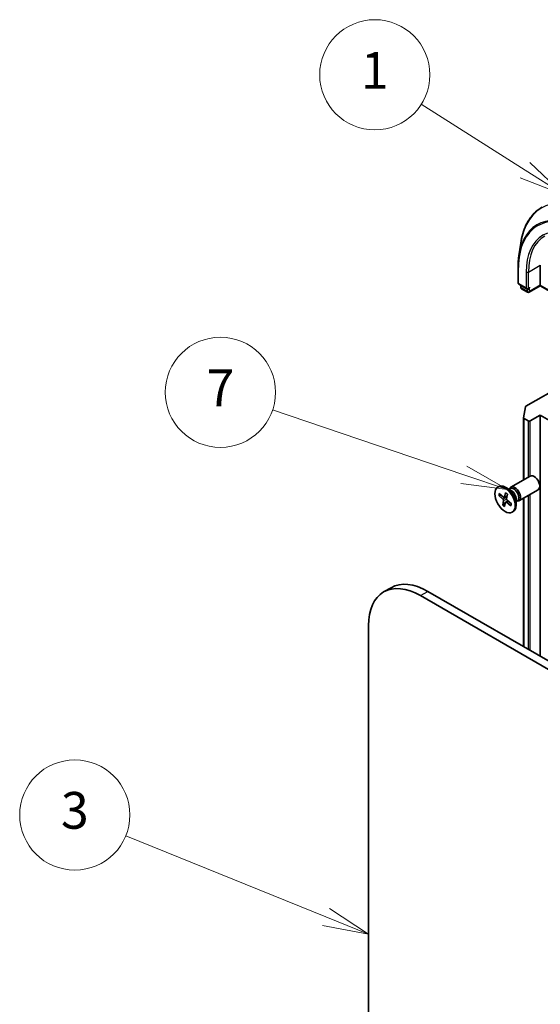
# Model space of a CAD drawing. Units: millimetres. Extents: x -2121 to 4772, y -2 to 1408.
# Drawn here: x -981 to -839, y 696 to 964 of the extents above; entities that cross this region are included whole.
import ezdxf

# ---------------------------------------------------------------- set-up
doc = ezdxf.new("R2010")
doc.units = ezdxf.units.MM
doc.header["$LTSCALE"] = 3.5
for name, color, linetype, lineweight in [('Symbol (TK)', 100, 'Continuous', 18), ('Visible (ISO)', 7, 'Continuous', 35), ('Visible Narrow (ISO)', 7, 'Continuous', 25)]:
    doc.layers.add(name, color=color, linetype=linetype, lineweight=lineweight)
doc.styles.add('Note Text (TK2)', font='MS PGothic.ttf')

# ---------------------------------------------------------------- blocks, each defined once
blk = doc.blocks.new('Balloon1')
at = {"layer": 'Symbol (TK)', "color": 100}
for p, q in [((270.025, 193.077), (264.374, 196.665)), ((270.025, 193.077), (272.135, 191.736)), ((272.135, 191.736), (270.293, 193.499)), ((269.757, 192.654), (272.135, 191.736))]:
    blk.add_line(p, q, dxfattribs=at)
at = {"layer": 'Symbol (TK)'}
blk.add_circle((261.848, 198.268), 3, dxfattribs=at)
at = {"layer": 'Symbol (TK)', "color": 7, "insert": (261.848, 198.245), "char_height": 2, "attachment_point": 5, "style": 'Note Text (TK2)'}
blk.add_mtext('1', dxfattribs=at)
blk = doc.blocks.new('Balloon3')
at = {"layer": 'Symbol (TK)', "color": 100}
for p, q in [((259.186, 152.401), (248.292, 156.827)), ((261.502, 151.46), (259.374, 152.864)), ((259.186, 152.401), (261.502, 151.46)), ((258.998, 151.938), (261.502, 151.46))]:
    blk.add_line(p, q, dxfattribs=at)
at = {"layer": 'Symbol (TK)'}
blk.add_circle((245.519, 157.954), 3, dxfattribs=at)
at = {"layer": 'Symbol (TK)', "color": 7, "insert": (245.519, 157.948), "char_height": 2, "attachment_point": 5, "style": 'Note Text (TK2)'}
blk.add_mtext('3', dxfattribs=at)
blk = doc.blocks.new('Balloon7')
at = {"layer": 'Symbol (TK)', "color": 100}
for p, q in [((266.696, 176.482), (256.282, 180.014)), ((266.696, 176.482), (269.063, 175.679)), ((269.063, 175.679), (266.856, 176.955)), ((266.535, 176.008), (269.063, 175.679))]:
    blk.add_line(p, q, dxfattribs=at)
at = {"layer": 'Symbol (TK)'}
blk.add_circle((253.445, 180.975), 3, dxfattribs=at)
at = {"layer": 'Symbol (TK)', "color": 7, "insert": (253.445, 180.958), "char_height": 2, "attachment_point": 5, "style": 'Note Text (TK2)'}
blk.add_mtext('7', dxfattribs=at)

msp = doc.modelspace()

# ---------------------------------------------------------------- linework, layer by layer
at = {"layer": 'Visible (ISO)'}
for p, q in [((-844.7446, 899.7913), (-844.2434, 903.2001)), ((-844.9601, 892.4038), (-844.9601, 896.7196)), ((-838.9156, 891.7276), (-838.9156, 897.2098)), ((-844.7459, 892.0327), (-842.4512, 890.7078)), ((-844.2522, 891.1786), (-844.2522, 891.7476)), ((-842.3624, 889.8401), (-844.0379, 890.8074)), ((-838.9156, 891.5826), (-841.9338, 889.8401)), ((-838.9156, 891.5826), (-838.9156, 891.7276)), ((-838.9156, 891.5826), (-824.8103, 883.4389)), ((-818.4846, 872.8465), (-842.8465, 858.7811)), ((-843.4432, 855.6255), (-842.9703, 858.6286)), ((-843.4449, 838.748), (-843.4449, 855.6031)), ((-843.3194, 855.4282), (-842.2491, 854.8103)), ((-841.6431, 854.8103), (-838.9156, 856.3849)), ((-838.9156, 856.3849), (-829.3192, 850.8444)), ((-838.9156, 790.7153), (-838.9156, 856.3849)), ((-846.9032, 836.7513), (-841.6538, 839.7821)), ((-850.473, 836.7523), (-850.2238, 836.8961)), ((-846.8419, 835.8831), (-848.2595, 836.7015)), ((-850.2316, 834.5237), (-849.0697, 833.4891)), ((-850.1129, 835.0238), (-848.935, 834.056)), ((-850.0851, 834.4822), (-849.5568, 834.5668)), ((-848.7376, 834.002), (-847.9602, 834.3461)), ((-848.3537, 835.25), (-848.6688, 834.0902)), ((-847.8613, 834.8286), (-848.1105, 833.6124)), ((-847.4054, 836.2084), (-847.1035, 836.3827)), ((-847.2792, 836.2812), (-847.2128, 836.4128)), ((-844.7604, 833.0398), (-839.511, 836.0705)), ((-849.1561, 831.8715), (-848.9069, 833.0876)), ((-848.3496, 832.6063), (-849.0757, 831.9929)), ((-848.6637, 831.4501), (-848.3486, 832.6099)), ((-848.2996, 832.6866), (-847.7826, 833.064)), ((-846.9045, 831.6763), (-848.0823, 832.6441)), ((-847.7949, 833.0749), (-847.9681, 832.9286)), ((-846.7858, 832.1763), (-847.9477, 833.211)), ((-845.4816, 833.527), (-845.4816, 831.89)), ((-845.4816, 832.8763), (-845.1797, 833.0506)), ((-845.3555, 832.9492), (-845.2084, 832.9409)), ((-843.4449, 793.3303), (-843.4449, 833.7993)), ((-846.5444, 829.9478), (-846.2953, 830.0916)), ((-879.5233, 809.3772), (-881.5436, 808.2108)), ((-871.5436, 807.2202), (-664.1393, 687.4753)), ((-660.8257, 687.895), (-869.5233, 808.3866)), ((-885.6857, 425.7996), (-885.6857, 799.0552))]:
    msp.add_line(p, q, dxfattribs=at)
for centre, start, end in [((-844.5316, 892.4038), 180, 240), ((-843.8236, 891.1786), 180, 240), ((-842.1481, 890.2112), 240, 300)]:
    msp.add_arc(centre, 0.4286, start, end, dxfattribs=at)
for centre, major_axis, start_param, end_param in [((-842.4512, 891.2027), (0.303, -0.5249), 4.71238898, 6.28318531), ((-842.1481, 891.0277), (-0.2143, -0.3712), 0.78539816, 2.35619449), ((-842.5435, 858.6062), (-0.4286, 0), 5.49778714, 6.19252542), ((-843.0163, 855.6031), (-0.4286, 0), 6.19252542, 7.06858347), ((-841.9461, 854.9852), (-0.4286, 0), 0.78539816, 2.35619449), ((-840.5824, 837.9263), (-1.0714, 1.8558), 3.14159265, 6.28318531), ((-848.2595, 833.4939), (-1.9643, 3.4022), 3.14159265, 6.28318531), ((-845.8318, 834.8956), (-1.0714, 1.8558), 2.78022553, 6.64455243), ((-846.1416, 834.7167), (-0.9619, 1.666), 3.14159265, 6.28318531), ((-848.888, 834.2854), (0.1606, -0.2782), 5.28927644, 6.80380234), ((-846.8419, 834.3123), (0.9619, -1.666), 0.78539816, 2.35619449), ((-849.1291, 833.2702), (-0.1606, 0.2782), 3.71848012, 5.23300601), ((-848.1294, 832.4146), (-0.1606, 0.2782), 5.28927644, 6.80380234), ((-847.8883, 833.4298), (0.1606, -0.2782), 3.71848012, 5.23300601), ((-871.5436, 790.8903), (-10, 17.3205), 5.49778714, 7.06858347), ((-869.5233, 792.0567), (-10, 17.3205), 5.49778714, 6.28318531)]:
    msp.add_ellipse(centre, major_axis=major_axis, ratio=0.57735027, start_param=start_param, end_param=end_param, dxfattribs=at)
msp.add_ellipse((-848.5087, 833.35), major_axis=(-1.9643, 3.4022), ratio=0.57735027, dxfattribs=at)
for points, knots in [([(-838.4444, 912.9769), (-839.0626, 912.62), (-839.6416, 912.1956), (-840.7106, 911.2203), (-841.2004, 910.6695), (-842.0831, 909.4529), (-842.4758, 908.7871), (-843.1593, 907.3526), (-843.4499, 906.5839), (-843.926, 904.9563), (-844.1114, 904.0974), (-844.2434, 903.2001)], [2.35619449, 2.35619449, 2.35619449, 2.35619449, 2.48222194, 2.48222194, 2.608249389, 2.608249389, 2.734276838, 2.734276838, 2.860304287, 2.860304287, 2.986331737, 2.986331737, 2.986331737, 2.986331737]), ([(-844.9601, 896.7196), (-844.9601, 896.933), (-844.9573, 897.1449), (-844.9458, 897.5653), (-844.9372, 897.7738), (-844.9142, 898.1873), (-844.8998, 898.3923), (-844.8653, 898.7986), (-844.8452, 898.9999), (-844.7992, 899.3986), (-844.7734, 899.596), (-844.7446, 899.7913)], [3.141592654, 3.141592654, 3.141592654, 3.141592654, 3.172644837, 3.172644837, 3.20369702, 3.20369702, 3.234749204, 3.234749204, 3.265801387, 3.265801387, 3.296853571, 3.296853571, 3.296853571, 3.296853571]), ([(-850.0851, 834.4822), (-850.0996, 834.48), (-850.1161, 834.4795), (-850.1482, 834.4826), (-850.169, 834.4879), (-850.2016, 834.5017), (-850.2192, 834.5127), (-850.2316, 834.5237)], [0.0346183544, 0.0346183544, 0.0346183544, 0.0346183544, 0.0376526245, 0.0376526245, 0.0414107697, 0.0414107697, 0.0452207105, 0.0452207105, 0.0452207105, 0.0452207105]), ([(-848.3426, 835.1962), (-848.3488, 835.2006), (-848.3536, 835.2078), (-848.3578, 835.2246), (-848.3571, 835.2377), (-848.3537, 835.25)], [0.03805963974, 0.03805963974, 0.03805963974, 0.03805963974, 0.04141076968, 0.04141076968, 0.04522071051, 0.04522071051, 0.04522071051, 0.04522071051]), ([(-848.3426, 835.1962), (-848.3094, 835.1739), (-848.2763, 835.1504), (-848.2102, 835.1011), (-848.1772, 835.0753), (-848.1116, 835.0216), (-848.0789, 834.9936), (-848.014, 834.9357), (-847.9818, 834.9057), (-847.9226, 834.8482), (-847.8954, 834.8209), (-847.8686, 834.793)], [2.988729882, 2.988729882, 2.988729882, 2.988729882, 3.049781185, 3.049781185, 3.110832489, 3.110832489, 3.171883792, 3.171883792, 3.232935095, 3.232935095, 3.285181355, 3.285181355, 3.285181355, 3.285181355]), ([(-849.1561, 831.8715), (-849.1534, 831.8844), (-849.1471, 831.9012), (-849.1316, 831.9299), (-849.1199, 831.9469), (-849.099, 831.9714), (-849.0871, 831.9832), (-849.0757, 831.9929)], [0.0151653677, 0.0151653677, 0.0151653677, 0.0151653677, 0.0189753085, 0.0189753085, 0.0227334537, 0.0227334537, 0.0257677238, 0.0257677238, 0.0257677238, 0.0257677238]), ([(-846.9045, 831.6763), (-846.9171, 831.6866), (-846.9288, 831.7008), (-846.9419, 831.7261), (-846.9457, 831.7419), (-846.9451, 831.7644), (-846.9425, 831.7749), (-846.9385, 831.7843)], [0.0151653677, 0.0151653677, 0.0151653677, 0.0151653677, 0.0189753085, 0.0189753085, 0.0227334537, 0.0227334537, 0.0254269262, 0.0254269262, 0.0254269262, 0.0254269262]), ([(-846.8303, 832.216), (-846.8325, 832.1943), (-846.835, 832.1729), (-846.8426, 832.1173), (-846.8482, 832.0837), (-846.8615, 832.0183), (-846.869, 831.9866), (-846.8859, 831.9252), (-846.8953, 831.8955), (-846.9157, 831.8383), (-846.9267, 831.8107), (-846.9386, 831.7843)], [4.583127886, 4.583127886, 4.583127886, 4.583127886, 4.620568931, 4.620568931, 4.681952163, 4.681952163, 4.743335395, 4.743335395, 4.804718628, 4.804718628, 4.86610186, 4.86610186, 4.86610186, 4.86610186])]:
    msp.add_open_spline(points, degree=3, knots=knots, dxfattribs=at)
at = {"layer": 'Visible Narrow (ISO)'}
for p, q in [((-844.8346, 892.2288), (-844.8346, 896.5446)), ((-842.1481, 895.3435), (-838.9156, 897.2098)), ((-842.7542, 895.3435), (-842.7542, 891.0277)), ((-842.1481, 890.6778), (-842.1481, 895.3435)), ((-842.7542, 891.0277), (-844.8346, 892.2288)), ((-844.1266, 891.0036), (-844.1266, 891.6752)), ((-842.4512, 890.0363), (-844.1266, 891.0036)), ((-842.4512, 890.7078), (-842.4512, 890.0363)), ((-838.9156, 891.7276), (-841.8451, 890.0363)), ((-841.8451, 890.0363), (-841.8451, 891.2027)), ((-824.899, 883.6351), (-838.9156, 891.7276)), ((-843.3194, 838.8204), (-843.3194, 855.4282)), ((-842.2491, 854.8103), (-842.2491, 839.4383)), ((-841.6431, 839.7882), (-841.6431, 854.8103)), ((-849.0697, 833.4891), (-847.9931, 834.1854)), ((-848.6688, 834.0902), (-847.9438, 834.4259)), ((-843.3194, 793.2578), (-843.3194, 833.8717)), ((-842.2491, 834.4896), (-842.2491, 792.6399)), ((-841.6431, 792.29), (-841.6431, 834.8396)), ((-848.9069, 833.0876), (-848.1018, 833.4636)), ((-848.0823, 832.6441), (-847.6377, 832.9349)), ((-871.5436, 807.2202), (-869.5233, 808.3866))]:
    msp.add_line(p, q, dxfattribs=at)
for centre, major_axis, start_param, end_param in [((-824.3527, 888.1213), (-14.236, 24.6576), 5.49778714, 6.91332255), ((-827.2989, 886.4204), (-12.3996, 21.4768), 5.49778714, 7.06858347), ((-827.1898, 886.4833), (-12.5643, 21.7619), 5.49778714, 6.91332255), ((-827.2989, 886.4204), (-10.9286, 18.9288), 5.49778714, 7.06858347), ((-826.9958, 886.5953), (-10.7143, 18.5577), 0, 0.78539816), ((-844.5316, 896.7196), (-0.4286, 0), 0, 0.78539816), ((-842.4512, 895.5185), (-0.4286, 0), 0.78539816, 2.35619449), ((-844.5316, 892.4038), (-0.4286, 0), 0, 0.78539816), ((-844.5316, 892.4038), (-0.2143, -0.3712), 5.49778714, 6.28318531), ((-843.8236, 891.1786), (-0.4286, 0), 0, 0.78539816), ((-843.8236, 891.1786), (-0.2143, -0.3712), 5.49778714, 6.28318531), ((-842.1481, 890.2112), (-0.4286, 0), 0.78539816, 2.35619449), ((-842.1481, 890.2112), (-0.2143, -0.3712), 5.49778714, 6.28318531), ((-842.1481, 890.2112), (0.2143, -0.3712), 0, 0.78539816), ((-848.5087, 833.35), (1.2232, -2.1187), 3.54341487, 3.83727493), ((-848.4522, 833.3827), (-1.1587, 2.0068), 0.43339104, 0.70247882), ((-848.5087, 833.35), (-1.2232, 2.1187), 5.1142112, 5.40807125), ((-848.5087, 833.35), (1.2232, -2.1187), 5.1142112, 5.40807125), ((-848.4522, 833.3827), (-1.1587, 2.0068), 1.965822, 2.25172023), ((-848.5087, 833.35), (-1.2232, 2.1187), 3.54341487, 3.83727493)]:
    msp.add_ellipse(centre, major_axis=major_axis, ratio=0.57735027, start_param=start_param, end_param=end_param, dxfattribs=at)

# ---------------------------------------------------------------- block references
at = {"layer": 'Symbol (TK)', "xscale": 5, "yscale": 5, "zscale": 5}
for name in ['Balloon1', 'Balloon7', 'Balloon3']:
    msp.add_blockref(name, (-2193.1949, -42.2841), dxfattribs=at)

doc.saveas('drawing.dxf')
